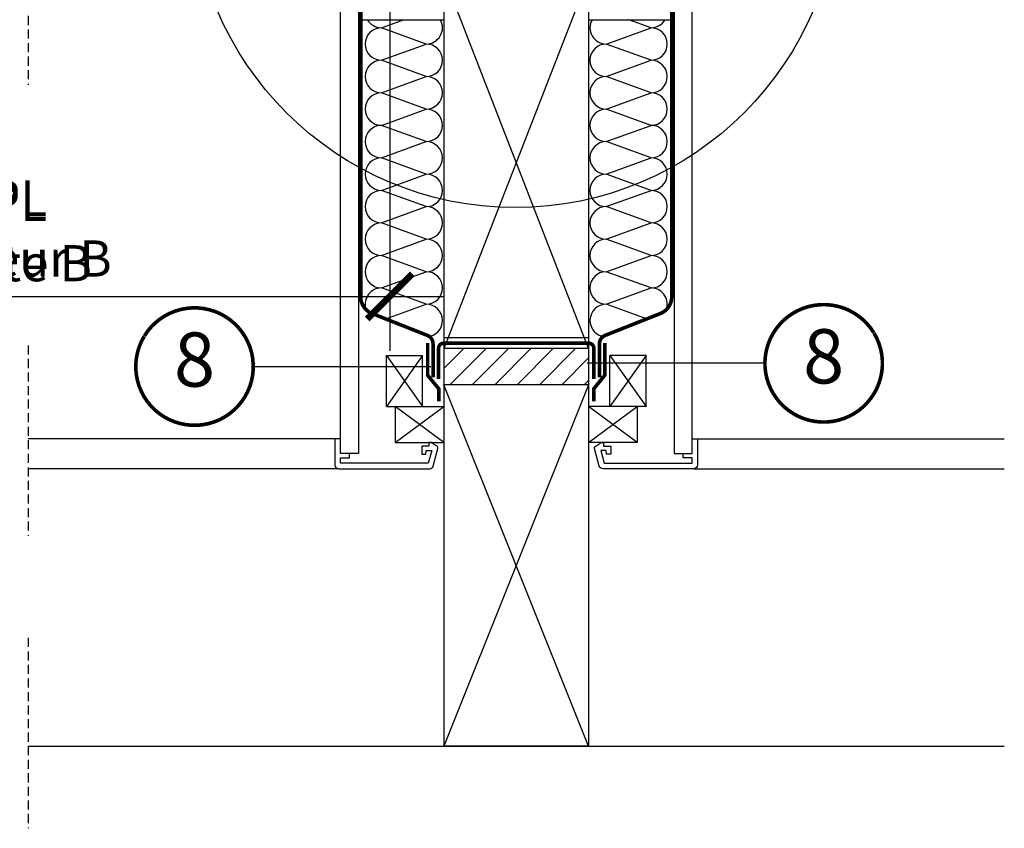
# Model space of a CAD drawing. Units: millimetres. Extents: x -255 to 4119, y -548 to 2610.
# Drawn here: x 3574 to 4118, y 40 to 488 of the extents above; entities that cross this region are included whole.
import ezdxf
from ezdxf.enums import TextEntityAlignment as Align

# ---------------------------------------------------------------- set-up
doc = ezdxf.new("R2010")
doc.units = ezdxf.units.MM
doc.header["$LTSCALE"] = 20
doc.header["$MEASUREMENT"] = 0
doc.header["$PDMODE"] = 35
doc.header["$PDSIZE"] = -3
for name, pattern in [('AUSGEZOGEN', [0]), ('VERDECKT', [0.375, 0.25, -0.125]), ('VERDECKT2', [0.1875, 0.125, -0.0625])]:
    doc.linetypes.add(name, pattern=pattern)
doc.layers.get('0').update_dxf_attribs({"plot": 0})
for name, color, linetype in [('VELUX-1_10', 1, 'Continuous'), ('VELUX-DACH', 7, 'Continuous'), ('VELUX-DACHSCHRAFFUR', 8, 'Continuous'), ('VELUX-F-1_10', 1, 'Continuous'), ('VELUX-FENSTER', 5, 'Continuous'), ('VELUX-INNENFUTTER', 109, 'Continuous')]:
    doc.layers.add(name, color=color, linetype=linetype)
doc.layers.get('0').off()
doc.styles.add('Verdana', font='verdana.ttf')
doc.dimstyles.new('Standard_Detail_M_10', dxfattribs={"dimtxt": 20, "dimasz": 25, "dimexe": 30, "dimexo": 0, "dimgap": 8, "dimtad": 1, "dimdec": 0, "dimdsep": 46, "dimtxsty": 'Verdana', "dimblk": 'ARCHTICK', "dimcen": 5, "dimdle": 30, "dimclrd": 256, "dimclre": 256, "dimclrt": 256, "dimadec": 0, "dimazin": 0, "dimtfac": 1, "dimtdec": 0, "dimtix": 1, "dimtmove": 1, "dimatfit": 3, "dimldrblk": 'ARCHTICK', "dimfxl": 1, "dimtolj": 1, "dimtzin": 0, "dimlwd": -1, "dimarcsym": 0})

# ---------------------------------------------------------------- blocks, each defined once
blk = doc.blocks.new('Position_1_10')
at = {"layer": 'VELUX-1_10', "const_width": 2}
blk.add_lwpolyline([(-27.72584569558762, 16.95663529314379, -680.2406413038243), (-27.82507533244893, 16.79330767727834, 1.773395182032496)], format="xyb", dxfattribs=at)
at = {"layer": 'VELUX-1_10', "style": 'Verdana'}
blk.add_attdef('POS', text='', height=30, dxfattribs=at).set_placement((1.523403625469655e-11, 2.41016095969826e-11), align=Align.MIDDLE)
blk = doc.blocks.new('_ArchTick')
at = {"color": 0, "linetype": 'ByBlock', "const_width": 0.15}
blk.add_lwpolyline([(-0.5, -0.5), (0.5, 0.5)], dxfattribs=at)
blk = doc.blocks.new('*D61')
at = {"layer": 'Defpoints', "color": 0, "transparency": 16777216}
for p in [(3348.396738283271, 547.7345058174035), (3778.393700833823, 547.7314609920004), (3778.393700833823, 334.5607235431889)]:
    blk.add_point(p, dxfattribs=at)
at = {"layer": 'VELUX-1_10', "lineweight": -2, "transparency": 16777216}
for p, q in [((3348.396738283271, 547.7345058174035), (3348.396738283271, 304.5607235431889)), ((3778.393700833823, 547.7314609920004), (3778.393700833823, 304.5607235431889))]:
    blk.add_line(p, q, dxfattribs=at)
at = {"layer": 'VELUX-1_10', "transparency": 16777216}
blk.add_line((3318.396738283271, 334.5607235431889), (3808.393700833823, 334.5607235431889), dxfattribs=at)
at = {"layer": 'VELUX-1_10', "transparency": 16777216, "xscale": 25, "yscale": 25, "zscale": 25, "rotation": 180}
blk.add_blockref('_ArchTick', (3348.396738283271, 334.5607235431889), dxfattribs=at)
at = {"layer": 'VELUX-1_10', "transparency": 16777216, "xscale": 25, "yscale": 25, "zscale": 25}
blk.add_blockref('_ArchTick', (3778.393700833823, 334.5607235431889), dxfattribs=at)
at = {"layer": 'VELUX-1_10', "transparency": 16777216, "insert": (3563.395219558547, 369.6504929633815), "char_height": 20, "attachment_point": 5, "style": 'Verdana'}
blk.add_mtext('\\A1;GPL\\PBreite B', dxfattribs=at)
blk = doc.blocks.new('*D108')
at = {"layer": 'Defpoints', "color": 0, "transparency": 16777216}
for p in [(3348.396738283271, 547.7345058174044), (3778.393700833822, 547.7314609920013), (3778.393700833822, 334.5607235431899)]:
    blk.add_point(p, dxfattribs=at)
at = {"layer": 'VELUX-F-1_10', "lineweight": -2, "transparency": 16777216}
for p, q in [((3348.396738283271, 547.7345058174044), (3348.396738283271, 304.5607235431899)), ((3778.393700833822, 547.7314609920013), (3778.393700833822, 304.5607235431899))]:
    blk.add_line(p, q, dxfattribs=at)
at = {"layer": 'VELUX-F-1_10', "transparency": 16777216}
blk.add_line((3318.396738283271, 334.5607235431899), (3808.393700833822, 334.5607235431899), dxfattribs=at)
at = {"layer": 'VELUX-F-1_10', "transparency": 16777216, "xscale": 25, "yscale": 25, "zscale": 25, "rotation": 180}
blk.add_blockref('_ArchTick', (3348.396738283271, 334.5607235431899), dxfattribs=at)
at = {"layer": 'VELUX-F-1_10', "transparency": 16777216, "xscale": 25, "yscale": 25, "zscale": 25}
blk.add_blockref('_ArchTick', (3778.393700833822, 334.5607235431899), dxfattribs=at)
at = {"layer": 'VELUX-F-1_10', "transparency": 16777216, "insert": (3563.395219558546, 372.2495527350412), "char_height": 20, "attachment_point": 5, "style": 'Verdana'}
blk.add_mtext('\\A1;GPL\\PLargeur B', dxfattribs=at)

msp = doc.modelspace()

# ---------------------------------------------------------------- hatches: boundary and pattern name
at = {"layer": 'VELUX-DACHSCHRAFFUR'}
h = msp.add_hatch(dxfattribs=at)
h.set_pattern_fill('ANSI31', color=256, scale=70, style=0)
h.set_pattern_definition([(45, (-0.6519918765516195, -903.2856239733751), (-6.18718433538229, 6.187184335382291), [])])
h.paths.add_polyline_path([(3313.400177750778, 285.7265026285327), (3313.400177750778, 305.7265026285345), (3048.400177755404, 305.7265026285345), (3048.400177755404, 285.7265026285327)])
h.paths.add_polyline_path([(3808.397667833568, 305.7265026239106), (3808.397667833568, 285.7265026239102), (3888.397667833564, 285.7265026239102), (3888.397667833564, 305.7265026239102)])

# ---------------------------------------------------------------- linework, layer by layer
at = {"layer": 'VELUX-1_10'}
for p, q in [((3702.926567004607, 295.8027561709512), (3801.246604815472, 295.8747054802448)), ((3985.96837258594, 297.5893194013977), (3887.648334775075, 297.6612687106913))]:
    msp.add_line(p, q, dxfattribs=at)
at = {"layer": 'VELUX-1_10', "color": 7}
msp.add_circle((3847.884858339173, 562.7486005552564), 179, dxfattribs=at)
at = {"layer": 'VELUX-DACH'}
for p, q in [((3808.400177755403, 511.7265026239111), (3808.400177755409, 305.7265026239111)), ((3888.400177755399, 511.7265026239106), (3888.397667833564, 305.7265026239102)), ((3762.360386193418, 487.7265008655756), (3808.400177948731, 487.7265008655745)), ((3888.400177562065, 487.7265008655731), (3934.439969317377, 487.726500865572)), ((3888.397667833572, 311.7265026239111), (3808.39766783357, 311.7265026239111)), ((3873.397667828942, 305.7265026239111), (3808.39766783357, 305.7265026239111)), ((3888.397667833564, 305.7265026239102), (3808.397667833568, 305.7265026239106)), ((3808.397667833568, 305.7265026239106), (3808.39766783357, 85.72650262391289)), ((3888.397667833564, 305.7265026239102), (3888.397667833564, 85.72650262391289)), ((3888.397667833568, 285.7265026239102), (3808.397667833568, 285.7265026239106)), ((3888.397667833564, 285.7265026239102), (3808.397667833568, 285.7265026239102))]:
    msp.add_line(p, q, dxfattribs=at)
at = {"layer": 'VELUX-DACH', "color": 7}
for p, q in [((3776.58679790478, 301.9757992119944), (3796.58679790478, 301.9757992119939)), ((3776.58679790478, 273.7258305889936), (3776.58679790478, 301.9757992119944)), ((3796.58679790478, 273.7623624378184), (3796.58679790478, 301.9757992119939)), ((3920.208537762356, 301.9757992119944), (3900.208537762356, 301.9757992119939)), ((3900.208537762356, 273.7623624378184), (3900.208537762356, 301.9757992119939)), ((3920.208537762356, 273.7623624378189), (3920.208537762356, 301.9757992119944)), ((3776.5419731304, 273.7258305889936), (3808.352843059195, 273.7258305889936)), ((3888.397667833564, 273.7623624378189), (3888.397667833564, 253.7623624378189)), ((3920.253362536744, 273.7258305889936), (3888.442492607949, 273.7258305889936)), ((3781.452843054566, 253.7258305889936), (3808.352843059195, 253.7258305889941)), ((3915.342492612578, 253.7258305889936), (3888.442492607949, 253.7258305889941))]:
    msp.add_line(p, q, dxfattribs=at)
at = {"layer": 'VELUX-DACH', "color": 7, "linetype": 'AUSGEZOGEN'}
for p, q in [((3781.452843054566, 273.7258305889936), (3781.452843054566, 253.7258305889936)), ((3920.208537762356, 273.7623624378189), (3900.208537762356, 273.7623624378189)), ((3915.342492612578, 273.7258305889936), (3915.342492612578, 253.7258305889936))]:
    msp.add_line(p, q, dxfattribs=at)
at = {"layer": 'VELUX-DACH', "color": 8}
msp.add_line((3578.400177750775, 85.72650262853733), (4118.400170409512, 85.72650262853836), dxfattribs=at)
at = {"layer": 'VELUX-DACH', "linetype": 'AUSGEZOGEN'}
msp.add_line((3888.397667833564, 85.72650262391289), (3808.39766783357, 85.72650262391289), dxfattribs=at)
at = {"layer": 'VELUX-DACH', "color": 3, "linetype": 'VERDECKT2', "const_width": 2}
for points in [[(3751.100190471035, 511.5280007848141), (3762.360386193418, 511.5280007848141), (3762.360386193418, 334.4271255746355, 0.3076339712485082), (3768.67893007283, 325.1294440984725), (3799.21085996774, 313.0401979274593, -0.3076339712485064), (3802.370131907446, 308.3913571893779), (3802.370131907446, 289.903689442365)], [(3945.69514519606, 511.5280007848319), (3934.434949473677, 511.5280007848298), (3934.434949473709, 334.4271255746512, -0.3076339712485082), (3928.116405594299, 325.1294440984871), (3897.584475699391, 313.0401979274682, 0.3076339712485064), (3894.425203759686, 308.3913571893863), (3894.42520375969, 289.9036894423734)], [(3891.397667833572, 288.9111935289843), (3891.397667833572, 305.7265026239102, 0.414213562373095), (3888.397667833572, 308.7265026239102), (3808.397667833564, 308.7265026239102, 0.414213562373095), (3805.397667833564, 305.7265026239102), (3805.397667833564, 288.9111935289843)]]:
    msp.add_lwpolyline(points, format="xyb", dxfattribs=at)
for points in [[(3799.397667833563, 308.8223928868183), (3799.397667833561, 290.9561279085974), (3805.517212335072, 283.5029905072215), (3805.517212335072, 276.4512245589513)], [(3897.397667833573, 308.8223928868183), (3897.397667833575, 290.9561279085974), (3891.278123332064, 283.5029905072215), (3891.278123332064, 276.4512245589513)]]:
    msp.add_lwpolyline(points, dxfattribs=at)
at = {"layer": 'VELUX-DACHSCHRAFFUR'}
for p, q in [((3888.400177755399, 511.7265026239111), (3808.397667833568, 305.7265026239106)), ((3888.397667833564, 305.7265026239102), (3808.400177755403, 511.7265026239111)), ((3773.832766448396, 483.2663435704808), (3786.105631695812, 487.726502628534)), ((3922.962569218704, 483.2663435704942), (3910.689703971287, 487.7265026285454)), ((3798.597754824163, 474.2663435704799), (3773.832766448395, 483.2663435704799)), ((3898.197580842939, 474.266343570489), (3922.962569218706, 483.2663435704933)), ((3773.832766448396, 465.2663435704799), (3798.597754824164, 474.2663435704812)), ((3922.962569218707, 465.2663435704933), (3898.197580842938, 474.2663435704903)), ((3798.597754824163, 456.266343570479), (3773.832766448395, 465.266343570479)), ((3898.197580842942, 456.2663435704881), (3922.962569218709, 465.2663435704924)), ((3773.832766448396, 447.266343570479), (3798.597754824164, 456.2663435704803)), ((3922.962569218711, 447.2663435704924), (3898.197580842941, 456.2663435704894)), ((3798.597754824164, 438.266343570479), (3773.832766448396, 447.266343570479)), ((3898.197580842944, 438.2663435704881), (3922.962569218711, 447.2663435704924)), ((3773.832766448396, 429.2663435704785), (3798.597754824164, 438.266343570479)), ((3922.962569218714, 429.2663435704919), (3898.197580842944, 438.2663435704881)), ((3798.597754824164, 420.2663435704785), (3773.832766448396, 429.2663435704785)), ((3898.197580842948, 420.2663435704876), (3922.962569218714, 429.2663435704919)), ((3773.832766448396, 411.2663435704781), (3798.597754824164, 420.2663435704785)), ((3922.962569218717, 411.2663435704915), (3898.197580842948, 420.2663435704876)), ((3798.597754824164, 402.2663435704781), (3773.832766448396, 411.2663435704781)), ((3898.197580842951, 402.2663435704872), (3922.962569218717, 411.2663435704915)), ((3773.832766448396, 393.2663435704776), (3798.597754824164, 402.2663435704781)), ((3922.96256921872, 393.266343570491), (3898.197580842951, 402.2663435704872)), ((3798.597754824164, 384.2663435704781), (3773.832766448396, 393.2663435704776)), ((3898.197580842954, 384.2663435704872), (3922.96256921872, 393.266343570491)), ((3773.832766448396, 375.2663435704771), (3798.597754824164, 384.2663435704781)), ((3922.962569218724, 375.2663435704906), (3898.197580842954, 384.2663435704872)), ((3798.597754824164, 366.2663435704776), (3773.832766448396, 375.2663435704771)), ((3898.197580842957, 366.2663435704867), (3922.962569218724, 375.2663435704906)), ((3773.832766448396, 357.2663435704767), (3798.597754824164, 366.2663435704776)), ((3922.962569218727, 357.2663435704901), (3898.197580842957, 366.2663435704867)), ((3798.597754824166, 348.2663435704767), (3773.832766448396, 357.2663435704767)), ((3898.197580842959, 348.2663435704858), (3922.962569218727, 357.2663435704901)), ((3773.832766448396, 339.2663435704767), (3798.597754824166, 348.2663435704767)), ((3922.96256921873, 339.2663435704901), (3898.197580842959, 348.2663435704858)), ((3798.597754824159, 330.2663435704758), (3773.832766448396, 339.2663435704767)), ((3898.19758084297, 330.2663435704849), (3922.96256921873, 339.2663435704901)), ((3776.279797503377, 322.2655254782701), (3798.597754824166, 330.2663435704767)), ((3920.515538163753, 322.2655254782831), (3898.197580842962, 330.2663435704858)), ((3888.397667833572, 85.72650262391471), (3808.397667833568, 285.7265026239124)), ((3888.397667833568, 285.7265026239124), (3808.39766783357, 85.72650262391289)), ((3781.452843054566, 253.7258305889936), (3808.352843059195, 273.7258305889936)), ((3808.352843059195, 253.7258305889941), (3781.452843054566, 273.7258305889936)), ((3888.442492607949, 253.7258305889941), (3915.342492612578, 273.7258305889936)), ((3915.342492612578, 253.7258305889936), (3888.442492607949, 273.7258305889936))]:
    msp.add_line(p, q, dxfattribs=at)
at = {"layer": 'VELUX-DACHSCHRAFFUR', "color": 7}
for p, q in [((3776.58679790478, 301.9757992119944), (3796.58679790478, 273.7623624378189)), ((3796.58679790478, 301.9757992119939), (3776.58679790478, 273.7623624378189)), ((3900.208537762356, 301.9757992119939), (3920.208537762356, 273.7623624378189)), ((3920.208537762356, 301.9757992119944), (3900.208537762356, 273.7623624378189))]:
    msp.add_line(p, q, dxfattribs=at)
at = {"layer": 'VELUX-DACHSCHRAFFUR'}
for centre, start, end in [((3773.832766448396, 492.2663435704808), 210.2933205561125, 270), ((3798.597754824164, 483.2663435704812), 270, 29.7075567891445), ((3898.197580842936, 483.2663435704903), 150.2924432108628, 270), ((3922.962569218702, 492.2663435704942), 270, 329.7066794438953), ((3773.832766448396, 474.2663435704799), 90, 270), ((3922.962569218706, 474.2663435704933), 270, 90), ((3798.597754824164, 465.2663435704803), 270, 90), ((3898.19758084294, 465.2663435704894), 90, 270), ((3773.832766448396, 456.2663435704794), 90, 270), ((3922.962569218709, 456.2663435704928), 270, 90), ((3798.597754824164, 447.2663435704794), 270, 90), ((3898.197580842943, 447.2663435704885), 90, 270), ((3773.832766448396, 438.266343570479), 90, 270), ((3922.962569218712, 438.2663435704924), 270, 90), ((3798.597754824164, 429.266343570479), 270, 90), ((3898.197580842946, 429.2663435704881), 90, 270), ((3773.832766448396, 420.2663435704785), 90, 270), ((3922.962569218716, 420.2663435704919), 270, 90), ((3798.597754824164, 411.2663435704785), 270, 90), ((3898.197580842949, 411.2663435704876), 90, 270), ((3773.832766448396, 402.2663435704781), 90, 270), ((3922.962569218719, 402.2663435704915), 270, 90), ((3798.597754824164, 393.2663435704781), 270, 90), ((3898.197580842952, 393.2663435704872), 90, 270), ((3773.832766448396, 384.2663435704776), 90, 270), ((3922.962569218722, 384.266343570491), 270, 90), ((3798.597754824164, 375.2663435704776), 270, 90), ((3898.197580842956, 375.2663435704867), 90, 270), ((3773.832766448396, 366.2663435704771), 90, 270), ((3922.962569218725, 366.2663435704906), 270, 90), ((3798.597754824166, 357.2663435704771), 270, 90), ((3898.197580842957, 357.2663435704862), 90, 270), ((3773.832766448396, 348.2663435704767), 90, 270), ((3922.962569218728, 348.2663435704901), 270, 90), ((3798.597754824166, 339.2663435704767), 270, 90), ((3898.197580842961, 339.2663435704858), 90, 270), ((3773.832766448398, 330.2663435704762), 90, 194.2014348385988), ((3922.96256921873, 330.2663435704897), 345.7985651614079, 90), ((3798.597754824166, 321.2663435704767), 273.1497187894564, 90), ((3898.197580842964, 321.2663435704858), 90, 266.8502812105436)]:
    msp.add_arc(centre, 9, start, end, dxfattribs=at)
at = {"layer": 'VELUX-F-1_10'}
for p, q in [((3702.926567004606, 295.8027561709521), (3801.246604815471, 295.8747054802457)), ((3985.96837258594, 297.5893194013986), (3887.648334775075, 297.6612687106922))]:
    msp.add_line(p, q, dxfattribs=at)
at = {"layer": 'VELUX-F-1_10', "const_width": 2}
for points in [[(3642.700730011042, 312.7356083982561, -680.2406413038243), (3642.601500374181, 312.5722807823906, 1.773395182032496)], [(4046.194209579504, 314.5221716287026, 680.2406413038243), (4046.293439216364, 314.3588440128372, -1.773395182032496)]]:
    msp.add_lwpolyline(points, format="xyb", dxfattribs=at)
at = {"layer": 'VELUX-F-1_10', "color": 7}
msp.add_circle((3847.884858339174, 562.7486005552573), 179, dxfattribs=at)
at = {"layer": 'VELUX-FENSTER', "color": 9, "linetype": 'VERDECKT'}
for p, q in [((3578.400177750778, 669.7793093943396), (3578.400177750778, 451.6779141328511)), ((3578.400177750777, 307.4866985428112), (3578.400177750777, 202.0580218172968)), ((3578.400177750776, 145.7008594713195), (3578.400177750773, 40.27218274580503))]:
    msp.add_line(p, q, dxfattribs=at)
at = {"layer": 'VELUX-INNENFUTTER', "color": 53}
for p, q in [((3748.100055514803, 255.7623366932428), (3578.400089233768, 255.7623366932428)), ((3948.695280152339, 255.762336693261), (4118.395246433374, 255.7623366932919)), ((3750.100002356763, 239.2623467068295), (3578.400089233769, 239.2623467068295)), ((3946.695333310382, 239.2623467068472), (4118.395246433376, 239.2623467068786))]:
    msp.add_line(p, q, dxfattribs=at)
at = {"layer": 'VELUX-INNENFUTTER'}
for points in [[(3751.100110178578, 322.5920768688509), (3751.100177750777, 472.7896420655402), (3751.100177750777, 508.7896447626549), (3753.409559712599, 512.789645418306), (3759.9454474308, 512.789645418306), (3761.100168214034, 510.7896450904805), (3761.100168214034, 472.7896420655402), (3761.100168214034, 322.5920768688509), (3761.100168214034, 247.7623204807785), (3757.100160107802, 247.7623204807785), (3757.100160107802, 247.7623204807785), (3754.800195679854, 247.7623204807785), (3754.800195679854, 247.7623204807785), (3751.100058541487, 247.7623204807776), (3751.100058541487, 322.5920768688509)], [(3945.695225488551, 322.5920768688686), (3945.695157916326, 472.7896420655579), (3945.695157916319, 508.7896447626727), (3943.385775954496, 512.7896454183233), (3936.849888236295, 512.7896454183222), (3935.695167453061, 510.7896450904964), (3935.695167453069, 472.7896420655561), (3935.695167453096, 322.5920768688668), (3935.69516745311, 247.7623204807944), (3939.695175559341, 247.7623204807951), (3939.695175559341, 247.7623204807951), (3941.995139987289, 247.7623204807956), (3941.995139987289, 247.7623204807956), (3945.695277125656, 247.7623204807953), (3945.695277125642, 322.5920768688686)]]:
    msp.add_lwpolyline(points, dxfattribs=at)
for points in [[(3750.100002356762, 239.2623467068295), (3800.519208848255, 239.2623467068286, 0.3394542588634029), (3802.451060500833, 240.7447086166246), (3805.065928183051, 250.503527661727, 0.3217026890684646), (3804.654374909102, 251.5946153372686), (3801.400078593721, 253.7623624424484), (3800.09998208188, 253.7623624424493), (3800.09998208188, 251.7623285870102), (3796.100033580293, 251.7623285870111), (3796.100033580293, 247.2623567204034), (3798.425091563692, 247.2623567204034), (3798.600090800752, 249.2623309711969), (3801.627529918186, 249.2623309711969), (3799.751890956392, 242.2623614887741), (3751.099957286348, 242.262361488775), (3751.099957286348, 245.2623228649652), (3756.099952517976, 245.2623228649652), (3756.099952517976, 247.7623204807785), (3751.099957286348, 247.7623204807794), (3751.099957286348, 255.7623366932428), (3748.100055514803, 255.7623366932428), (3748.100002356764, 241.2623467068304, 0.4142135623730909)], [(3946.695333310383, 239.2623467068472), (3896.27612681889, 239.2623467068372, -0.3394542588634029), (3894.344275166311, 240.744708616633), (3891.729407484092, 250.5035276617348, -0.3217026890684646), (3892.14096075804, 251.5946153372765), (3895.395257073421, 253.7623624424568), (3896.695353585262, 253.762362442458), (3896.695353585262, 251.7623285870188), (3900.695302086849, 251.7623285870206), (3900.69530208685, 247.262356720413), (3898.370244103452, 247.2623567204125), (3898.195244866391, 249.262330971206), (3895.167805748957, 249.2623309712053), (3897.043444710752, 242.262361488783), (3945.695378380796, 242.2623614887927), (3945.695378380796, 245.2623228649829), (3940.695383149167, 245.262322864982), (3940.695383149167, 247.7623204807953), (3945.695378380795, 247.7623204807971), (3945.695378380793, 255.7623366932605), (3948.695280152339, 255.762336693261), (3948.695333310381, 241.2623467068486, -0.4142135623730909)]]:
    msp.add_lwpolyline(points, format="xyb", close=True, dxfattribs=at)

# ---------------------------------------------------------------- block references
at = {"layer": 'VELUX-1_10'}
msp.add_blockref('Position_1_10', (3670.426575706629, 295.7789731051114), dxfattribs=at).add_auto_attribs({'POS': '8'})
ref = msp.add_blockref('Position_1_10', (4018.468363883917, 297.5655363355579), dxfattribs=dict(at, xscale=-1))
ref.add_attrib('POS', '8', dxfattribs={"height": 30, "style": 'Verdana'}).set_placement((4018.468363883942, 297.5655363355133), align=Align.MIDDLE)

# ---------------------------------------------------------------- texts
at = {"layer": 'VELUX-F-1_10', "style": 'Verdana'}
for p in [(4018.468363883901, 297.5655363355829), (3670.426575706644, 295.7789731051364)]:
    msp.add_attdef('8', text='1', height=30, dxfattribs=at).set_placement(p, align=Align.MIDDLE)

# ---------------------------------------------------------------- dimensions: what is measured, and where the dimension line sits
at = {"layer": 'VELUX-1_10'}
dim = msp.add_linear_dim(base=(3778.393700833823, 334.5607235431889), p1=(3348.396738283271, 547.7345058174035), p2=(3778.393700833823, 547.7314609920004), text='GPL\\PBreite B', dimstyle='Standard_Detail_M_10', dxfattribs=at)
dim.commit()
dim.dimension.update_dxf_attribs({"geometry": '*D61', "text_midpoint": (3563.395219558547, 369.6504929633815)})
at = {"layer": 'VELUX-F-1_10'}
dim = msp.add_linear_dim(base=(3778.393700833822, 334.5607235431899), p1=(3348.396738283271, 547.7345058174044), p2=(3778.393700833822, 547.7314609920013), text='GPL\\PLargeur B', dimstyle='Standard_Detail_M_10', dxfattribs=at)
dim.commit()
dim.dimension.update_dxf_attribs({"geometry": '*D108', "text_midpoint": (3563.395219558546, 372.2495527350412)})

doc.saveas('drawing.dxf')
